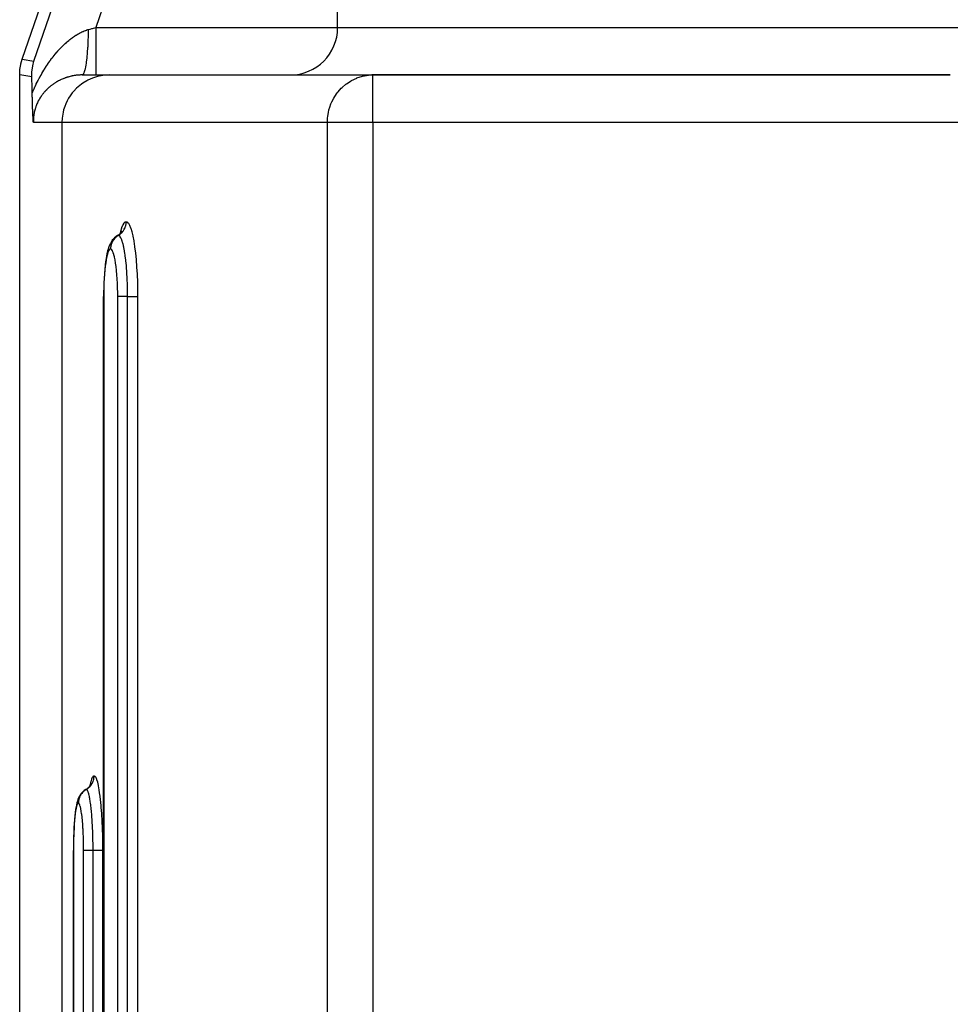
# Model space of a CAD drawing. Extents: x 24 to 1180, y -650 to 283.
# Drawn here: x 383 to 442, y -457 to -395 of the extents above; entities that cross this region are included whole.
import ezdxf

# ---------------------------------------------------------------- set-up
doc = ezdxf.new("R2010")
doc.units = 0
doc.linetypes.add('DASHED', pattern=[11.05, 8.7, -2.35])
doc.layers.get('0').update_dxf_attribs({"linetype": 'CONTINUOUS'})
doc.layers.add('NEVIDI', color=4, linetype='DASHED')

msp = doc.modelspace()

# ---------------------------------------------------------------- linework, layer by layer
at = {"color": 2}
for p, q in [((383.576479, -397.010405), (392.740931, -370.433494)), ((403.5, -395), (403.5, -393)), ((403.5, -395), (403.5, -393)), ((383.431045, -397.656601), (383.485862, -397.329475)), ((383.485862, -397.329475), (383.493749, -397.295364)), ((383.493749, -397.295364), (383.576479, -397.010405)), ((384.188479, -397.818354), (384.241055, -397.42065)), ((384.241055, -397.42065), (384.241104, -397.420405)), ((384.241104, -397.420405), (384.313472, -397.133905)), ((383.412698, -397.987781), (383.427381, -397.69142)), ((383.412698, -460.589129), (383.412698, -397.987781)), ((383.427381, -397.69142), (383.431045, -397.656601)), ((384.183601, -398.116963), (384.188446, -397.818854)), ((384.188446, -397.818854), (384.188479, -397.818354)), ((387.355431, -398), (389.079131, -398)), ((389.079131, -398), (405.722691, -398)), ((405.321784, -398.029368), (405.449401, -398.013612)), ((405.449401, -398.013612), (405.453213, -398.013234)), ((405.453213, -398.013234), (405.722691, -398)), ((442.208356, -398), (405.722691, -398)), ((405.722691, -398.002432), (405.722691, -398)), ((405.722691, -398), (442.208354, -398)), ((384.18697, -398.226792), (384.183601, -398.116963)), ((384.19035, -398.349273), (384.18697, -398.226792)), ((384.196345, -398.598638), (384.19035, -398.349273)), ((384.199468, -398.745957), (384.196345, -398.598638)), ((384.206562, -399.129744), (384.199468, -398.745957)), ((384.207115, -399.16297), (384.206562, -399.129742)), ((384.207972, -399.211663), (384.207115, -399.16297)), ((384.208807, -399.257168), (384.207972, -399.211663)), ((384.209836, -399.311287), (384.208807, -399.257168)), ((384.210561, -399.348221), (384.209836, -399.311287)), ((384.211173, -399.378713), (384.210561, -399.348221)), ((384.212364, -399.436197), (384.211173, -399.378713)), ((384.213811, -399.502769), (384.212364, -399.436197)), ((384.214221, -399.520963), (384.213811, -399.502769)), ((384.214569, -399.536108), (384.214221, -399.520963)), ((384.216145, -399.602281), (384.214569, -399.536108)), ((384.218055, -399.67869), (384.216145, -399.602281)), ((384.218102, -399.680509), (384.218055, -399.67869)), ((384.21814, -399.681997), (384.218102, -399.680509)), ((384.220074, -399.755714), (384.21814, -399.681997)), ((384.221749, -399.81686), (384.220074, -399.755714)), ((384.222065, -399.82811), (384.221749, -399.81686)), ((384.222454, -399.84184), (384.222065, -399.82811)), ((384.22408, -399.897698), (384.222454, -399.84184)), ((384.225388, -399.940945), (384.22408, -399.897698)), ((384.226121, -399.964504), (384.225388, -399.940945)), ((384.227072, -399.994394), (384.226121, -399.964504)), ((384.228204, -400.028962), (384.227072, -399.994394)), ((384.229073, -400.054727), (384.228204, -400.028962)), ((384.230326, -400.090787), (384.229073, -400.054727)), ((384.232054, -400.138317), (384.230326, -400.090787)), ((384.232508, -400.150418), (384.232054, -400.138317)), ((384.232838, -400.159097), (384.232508, -400.150418)), ((384.234751, -400.20782), (384.232838, -400.159097)), ((384.236688, -400.25486), (384.234751, -400.20782)), ((384.237036, -400.263153), (384.236688, -400.25486)), ((384.237555, -400.275418), (384.237036, -400.263153)), ((384.239322, -400.316635), (384.237555, -400.275418)), ((384.240458, -400.342812), (384.239322, -400.316635)), ((384.241574, -400.368446), (384.240458, -400.342812)), ((384.243374, -400.409724), (384.241574, -400.368446)), ((384.243775, -400.418876), (384.243374, -400.409724)), ((384.244009, -400.424219), (384.243775, -400.418876)), ((384.245935, -400.467865), (384.244009, -400.424219)), ((384.247354, -400.499472), (384.245935, -400.467865)), ((384.248087, -400.515462), (384.247354, -400.499472)), ((384.249534, -400.54621), (384.248087, -400.515462)), ((384.250279, -400.561629), (384.249534, -400.54621)), ((384.250642, -400.569039), (384.250279, -400.561629)), ((384.252525, -400.606419), (384.250642, -400.569039)), ((384.253961, -400.633757), (384.252525, -400.606419)), ((384.254842, -400.650046), (384.253961, -400.633757)), ((384.256956, -400.687855), (384.254842, -400.650046)), ((384.257224, -400.692541), (384.256956, -400.687855)), ((384.257332, -400.694413), (384.257224, -400.692541)), ((384.259664, -400.734082), (384.257332, -400.694413)), ((384.260728, -400.751712), (384.259664, -400.734082)), ((384.262141, -400.774762), (384.260728, -400.751712)), ((384.264102, -400.806223), (384.262141, -400.774762)), ((384.264645, -400.814847), (384.264102, -400.806223)), ((384.266295, -400.840893), (384.264645, -400.814847)), ((384.267153, -400.854339), (384.266295, -400.840893)), ((384.267422, -400.858544), (384.267153, -400.854339)), ((384.269671, -400.893564), (384.267422, -400.858544)), ((384.270681, -400.909218), (384.269671, -400.893564)), ((384.2722, -400.932677), (384.270681, -400.909218)), ((384.273897, -400.958758), (384.2722, -400.932677)), ((384.274754, -400.971865), (384.273897, -400.958758)), ((384.276605, -401.000003), (384.274754, -400.971865)), ((389.69564, -408.082323), (389.794578, -407.995264)), ((389.757439, -408.027944), (389.8179, -407.957935)), ((389.8179, -407.957935), (389.888453, -407.849008)), ((389.842834, -407.91944), (389.850999, -407.892191)), ((389.848462, -407.91075), (389.87868, -407.845719)), ((389.143512, -408.636056), (389.089303, -408.751883)), ((389.192892, -408.55547), (389.143512, -408.636056)), ((389.264495, -408.445854), (389.192892, -408.55547)), ((389.350499, -408.347156), (389.264495, -408.445854)), ((389.403992, -408.298112), (389.350499, -408.347156)), ((389.504103, -408.211005), (389.403992, -408.298112)), ((389.599537, -408.147246), (389.504103, -408.211005)), ((389.599537, -408.147246), (389.595716, -408.14951)), ((389.598752, -408.147468), (389.69564, -408.082323)), ((388.964643, -409.118034), (388.924623, -409.283162)), ((388.998738, -409.005047), (388.964643, -409.118034)), ((389.042827, -408.86313), (388.998738, -409.005047)), ((389.089303, -408.751883), (389.042827, -408.86313)), ((388.840554, -409.789809), (388.810909, -410.020962)), ((388.852616, -409.696099), (388.840554, -409.789809)), ((388.887044, -409.476975), (388.852616, -409.696099)), ((388.924623, -409.283162), (388.887044, -409.476975)), ((388.784673, -410.273039), (388.762068, -410.544206)), ((388.810909, -410.020962), (388.784673, -410.273039)), ((388.729233, -411.123417), (388.719018, -411.430439)), ((388.743604, -410.827867), (388.729233, -411.123417)), ((388.762068, -410.544206), (388.743604, -410.827867)), ((388.713204, -411.741407), (388.711713, -412.000003)), ((388.719018, -411.430439), (388.713204, -411.741407)), ((388.711583, -524.000003), (388.711583, -412.000003)), ((387.850027, -442.915986), (387.894036, -442.849204)), ((387.894036, -442.849204), (387.950212, -442.731522)), ((387.919306, -442.796267), (387.941794, -442.725231)), ((387.259991, -443.446242), (387.187223, -443.555832)), ((387.297769, -443.398207), (387.259991, -443.446242)), ((387.385959, -443.2982), (387.297769, -443.398207)), ((387.486867, -443.211097), (387.385959, -443.2982)), ((387.582997, -443.147342), (387.486867, -443.211097)), ((387.582997, -443.147342), (387.58032, -443.149537)), ((387.68099, -443.082353), (387.780742, -442.995298)), ((387.780742, -442.995298), (387.867864, -442.895568)), ((387.024379, -443.982635), (386.993814, -444.11978)), ((387.05668, -443.875044), (387.024379, -443.982635)), ((387.095685, -443.752649), (387.05668, -443.875044)), ((387.130206, -443.674382), (387.095685, -443.752649)), ((387.187223, -443.555832), (387.130206, -443.674382)), ((386.921374, -444.582163), (386.897747, -444.792672)), ((386.947241, -444.395666), (386.921374, -444.582163)), ((386.965087, -444.285487), (386.947241, -444.395666)), ((386.993814, -444.11978), (386.965087, -444.285487)), ((386.857946, -445.276252), (386.841903, -445.547179)), ((386.876616, -445.024027), (386.857946, -445.276252)), ((386.897747, -444.792672), (386.876616, -445.024027)), ((386.828817, -445.830435), (386.818642, -446.125557)), ((386.841903, -445.547179), (386.828817, -445.830435)), ((386.811418, -446.431962), (386.807311, -446.742057)), ((386.818642, -446.125557), (386.811418, -446.431962)), ((386.805973, -524.000003), (386.805973, -447.000003)), ((386.807311, -446.742057), (386.80626, -447.000003))]:
    msp.add_line(p, q, dxfattribs=at)
for centre, start, end in [((400.5, -395), 270, 360), ((405.722691, -401), 90, 95.230769)]:
    msp.add_arc(centre, 3, start, end, dxfattribs=at)
at = {"layer": 'NEVIDI', "color": 7, "linetype": 'CONTINUOUS'}
for p, q in [((384.313472, -397.133905), (393.266374, -371.170487)), ((396.100766, -372.147863), (388.220718, -395)), ((386.809108, -395.592291), (386.818944, -395.585464)), ((386.818944, -395.585464), (386.885001, -395.540686)), ((386.885001, -395.540686), (386.894843, -395.534174)), ((386.894843, -395.534174), (386.900568, -395.530404)), ((386.900568, -395.530404), (386.96095, -395.491501)), ((386.96095, -395.491501), (386.970774, -395.48532)), ((386.970774, -395.48532), (387.037019, -395.444711)), ((387.037019, -395.444711), (387.046886, -395.438824)), ((387.046886, -395.438824), (387.113161, -395.400365)), ((387.113161, -395.400365), (387.123027, -395.394802)), ((387.123027, -395.394802), (387.1894, -395.358481)), ((387.1894, -395.358481), (387.199296, -395.353231)), ((387.199296, -395.353231), (387.265746, -395.319096)), ((387.265746, -395.319096), (387.27566, -395.314171)), ((387.27566, -395.314171), (387.342222, -395.282239)), ((387.342222, -395.282239), (387.352104, -395.277667)), ((387.352104, -395.277667), (387.400632, -395.255856)), ((387.400632, -395.255856), (387.418784, -395.247971)), ((387.418784, -395.247971), (387.428561, -395.243786)), ((387.428561, -395.243786), (387.49549, -395.216316)), ((387.49549, -395.216316), (387.505437, -395.212409)), ((387.505437, -395.212409), (387.57233, -395.187345)), ((387.57233, -395.187345), (387.582313, -395.183785)), ((387.582313, -395.183785), (387.649313, -395.161126)), ((387.649313, -395.161126), (387.659316, -395.157927)), ((387.659316, -395.157927), (387.726445, -395.137725)), ((387.726445, -395.137725), (387.736422, -395.13491)), ((387.735934, -395.549258), (387.726573, -395.851149)), ((387.737503, -395.479344), (387.735934, -395.549258)), ((387.736422, -395.13491), (387.742096, -395.133331)), ((387.737676, -395.470981), (387.737503, -395.479344)), ((387.741912, -395.162029), (387.737676, -395.470981)), ((387.742095, -395.133332), (387.741912, -395.162029)), ((387.742095, -395.133332), (387.768351, -395.126017)), ((387.768351, -395.126017), (387.874147, -395.096545)), ((387.874147, -395.096545), (387.980846, -395.066821)), ((387.980846, -395.066821), (388.012433, -395.058021)), ((388.012433, -395.058021), (388.220717, -394.999997)), ((388.220717, -394.999997), (388.220718, -395.169016)), ((388.220718, -395), (403.5, -395)), ((388.220718, -395.169016), (388.220719, -395.339984)), ((388.220719, -395.339984), (388.220719, -395.348662)), ((388.220719, -395.348662), (388.220719, -395.544746)), ((388.220719, -395.544746), (388.22072, -395.734595)), ((403.5, -395), (443.700823, -395)), ((386.080014, -396.213786), (386.142453, -396.151432)), ((386.142453, -396.151432), (386.151616, -396.14243)), ((386.151616, -396.14243), (386.214538, -396.081637)), ((386.214538, -396.081637), (386.223702, -396.072931)), ((386.223702, -396.072931), (386.286971, -396.013843)), ((386.286971, -396.013843), (386.296273, -396.005305)), ((386.296273, -396.005305), (386.35999, -395.947834)), ((386.35999, -395.947834), (386.369489, -395.939417)), ((386.369489, -395.939417), (386.376461, -395.933264)), ((386.376461, -395.933264), (386.433538, -395.883688)), ((386.433538, -395.883688), (386.443119, -395.875504)), ((386.443119, -395.875504), (386.507635, -395.821432)), ((386.507635, -395.821432), (386.517277, -395.813504)), ((386.517277, -395.813504), (386.582394, -395.761008)), ((386.582394, -395.761008), (386.592, -395.753417)), ((386.592, -395.753417), (386.657587, -395.702634)), ((386.657587, -395.702634), (386.667386, -395.695203)), ((386.667386, -395.695203), (386.733286, -395.646291)), ((386.733286, -395.646291), (386.743105, -395.63916)), ((386.743105, -395.63916), (386.809108, -395.592291)), ((387.723559, -395.926449), (387.709216, -396.216767)), ((387.726262, -395.859264), (387.723559, -395.926449)), ((387.726573, -395.851149), (387.726262, -395.859264)), ((388.22072, -395.734595), (388.22072, -395.743062)), ((388.22072, -395.743062), (388.22072, -395.911757)), ((388.22072, -395.911757), (388.22072, -396.116187)), ((388.22072, -396.116187), (388.22072, -396.123989)), ((388.22072, -396.123989), (388.22072, -396.264153)), ((385.523675, -396.850509), (385.582647, -396.775809)), ((385.582647, -396.775809), (385.591456, -396.764804)), ((385.591456, -396.764804), (385.650926, -396.691548)), ((385.650926, -396.691548), (385.659682, -396.680913)), ((385.659682, -396.680913), (385.719843, -396.608872)), ((385.719843, -396.608872), (385.72867, -396.598452)), ((385.72867, -396.598452), (385.789238, -396.527969)), ((385.789238, -396.527969), (385.798232, -396.517653)), ((385.798232, -396.517653), (385.829523, -396.482064)), ((385.829523, -396.482064), (385.859026, -396.448935)), ((385.859026, -396.448935), (385.868087, -396.438843)), ((385.868087, -396.438843), (385.929225, -396.371765)), ((385.929225, -396.371765), (385.938205, -396.362061)), ((385.938205, -396.362061), (385.99986, -396.29645)), ((385.99986, -396.29645), (386.008917, -396.286961)), ((386.008917, -396.286961), (386.070921, -396.223016)), ((386.070921, -396.223016), (386.080014, -396.213786)), ((387.680429, -396.629262), (387.656976, -396.880769)), ((387.685312, -396.569192), (387.680429, -396.629262)), ((387.685876, -396.562039), (387.685312, -396.569192)), ((387.704947, -396.288767), (387.685876, -396.562039)), ((387.708768, -396.224559), (387.704947, -396.288767)), ((387.709216, -396.216767), (387.708768, -396.224559)), ((388.22072, -396.596572), (388.220719, -396.81264)), ((388.220719, -396.81264), (388.220719, -396.81933)), ((388.220719, -396.81933), (388.220719, -396.90361)), ((388.22072, -396.264153), (388.22072, -396.477424)), ((388.22072, -396.477424), (388.22072, -396.485023)), ((388.22072, -396.485023), (388.22072, -396.596572)), ((383.576479, -397.010405), (384.313472, -397.133905)), ((385.068206, -397.492536), (385.123298, -397.408301)), ((385.123298, -397.408301), (385.131407, -397.396065)), ((385.131407, -397.396065), (385.187096, -397.313142)), ((385.187096, -397.313142), (385.195277, -397.301121)), ((385.195277, -397.301121), (385.250335, -397.221272)), ((385.250335, -397.221272), (385.251468, -397.219648)), ((385.251468, -397.219648), (385.259815, -397.207705)), ((385.259815, -397.207705), (385.316434, -397.127775)), ((385.316434, -397.127775), (385.324767, -397.116168)), ((385.324767, -397.116168), (385.382014, -397.037487)), ((385.382014, -397.037487), (385.390559, -397.025899)), ((385.390559, -397.025899), (385.44828, -396.948676)), ((385.44828, -396.948676), (385.456818, -396.937407)), ((385.456818, -396.937407), (385.515097, -396.861527)), ((385.515097, -396.861527), (385.523675, -396.850509)), ((387.58359, -397.423337), (387.576176, -397.464251)), ((387.58444, -397.418513), (387.58359, -397.423337)), ((387.615516, -397.221748), (387.58444, -397.418513)), ((387.622175, -397.173806), (387.615516, -397.221748)), ((387.622967, -397.167948), (387.622175, -397.173806)), ((387.650476, -396.941708), (387.622967, -397.167948)), ((387.656287, -396.887385), (387.650476, -396.941708)), ((387.656976, -396.880769), (387.656287, -396.887385)), ((388.220719, -396.90361), (388.220719, -397.115135)), ((388.220719, -397.115135), (388.220719, -397.12132)), ((388.220719, -397.12132), (388.220719, -397.180249)), ((388.220719, -397.180249), (388.220719, -397.380053)), ((388.220719, -397.380053), (388.220719, -397.385369)), ((388.220719, -397.385369), (388.220719, -397.422307)), ((388.220719, -397.422307), (388.220719, -397.602372)), ((384.183601, -398.116963), (383.412698, -397.987781)), ((384.698972, -398.111924), (384.751501, -398.017476)), ((384.751501, -398.017476), (384.759367, -398.003528)), ((384.759367, -398.003528), (384.812257, -397.911021)), ((384.812257, -397.911021), (384.82018, -397.897353)), ((384.82018, -397.897353), (384.87347, -397.806652)), ((384.87347, -397.806652), (384.881446, -397.793259)), ((384.881446, -397.793259), (384.93516, -397.704268)), ((384.93516, -397.704268), (384.943068, -397.691341)), ((384.943068, -397.691341), (384.99735, -397.603794)), ((384.99735, -397.603794), (385.005322, -397.591108)), ((385.005322, -397.591108), (385.060056, -397.505163)), ((385.060056, -397.505163), (385.068206, -397.492536)), ((386.696776, -398.070681), (386.664863, -398.077743)), ((386.721988, -398.065346), (386.696776, -398.070681)), ((386.730354, -398.063623), (386.721988, -398.065346)), ((386.787846, -398.052416), (386.730354, -398.063623)), ((386.796408, -398.050841), (386.787846, -398.052416)), ((386.854249, -398.040841), (386.796408, -398.050841)), ((386.862845, -398.039449), (386.854249, -398.040841)), ((386.921123, -398.030656), (386.862845, -398.039449)), ((386.92966, -398.029462), (386.921123, -398.030656)), ((386.988349, -398.021897), (386.92966, -398.029462)), ((386.99709, -398.020866), (386.988349, -398.021897)), ((387.056077, -398.014563), (386.99709, -398.020866)), ((387.064887, -398.013719), (387.056077, -398.014563)), ((387.078135, -398.012497), (387.064887, -398.013719)), ((387.12445, -398.008674), (387.078135, -398.012497)), ((387.133176, -398.008031), (387.12445, -398.008674)), ((387.193109, -398.004286), (387.133176, -398.008031)), ((387.202018, -398.003829), (387.193109, -398.004286)), ((387.262409, -398.001409), (387.202018, -398.003829)), ((387.271354, -398.001151), (387.262409, -398.001409)), ((387.332154, -398.000088), (387.271354, -398.001151)), ((387.34121, -398.000033), (387.332154, -398.000088)), ((387.355431, -398), (387.34121, -398.000033)), ((387.389002, -397.988687), (387.355431, -398)), ((387.398063, -397.98174), (387.389002, -397.988687)), ((387.399151, -397.980794), (387.398063, -397.98174)), ((387.43872, -397.929724), (387.399151, -397.980794)), ((387.447581, -397.913737), (387.43872, -397.929724)), ((387.448644, -397.911704), (387.447581, -397.913737)), ((387.48704, -397.821249), (387.448644, -397.911704)), ((387.495556, -397.796504), (387.48704, -397.821249)), ((387.496538, -397.793535), (387.495556, -397.796504)), ((387.533076, -397.665344), (387.496538, -397.793535)), ((387.541115, -397.632223), (387.533076, -397.665344)), ((387.542076, -397.628139), (387.541115, -397.632223)), ((387.576176, -397.464251), (387.542076, -397.628139)), ((388.220719, -397.979659), (388.220718, -398)), ((388.220719, -397.602372), (388.220719, -397.606654)), ((388.220719, -397.606654), (388.220719, -397.625747)), ((388.220719, -397.625747), (388.220719, -397.778182)), ((388.220719, -397.778182), (388.220719, -397.781483)), ((388.220719, -397.781483), (388.220719, -397.787533)), ((388.220719, -397.787533), (388.220719, -397.904341)), ((388.220719, -397.904341), (388.220719, -397.904964)), ((388.220719, -397.904964), (388.220719, -397.906512)), ((388.220719, -397.906512), (388.220719, -397.976121)), ((388.220719, -397.976121), (388.220719, -397.978634)), ((388.220719, -397.978634), (388.220719, -397.979659)), ((388.43224, -398.070662), (388.400811, -398.077788)), ((388.797824, -398.013234), (388.43224, -398.070662)), ((388.805789, -398.012494), (388.797824, -398.013234)), ((389.079131, -398), (388.805789, -398.012494)), ((405.076812, -398.076827), (405.321784, -398.029368)), ((405.722691, -401), (405.722691, -398.002432)), ((384.399501, -398.698677), (384.406815, -398.683247)), ((384.406815, -398.683247), (384.456155, -398.580728)), ((384.456155, -398.580728), (384.463579, -398.565531)), ((384.463579, -398.565531), (384.513666, -398.464532)), ((384.513666, -398.464532), (384.521192, -398.449579)), ((384.521192, -398.449579), (384.572042, -398.350004)), ((384.572042, -398.350004), (384.579692, -398.335239)), ((384.579692, -398.335239), (384.584504, -398.325982)), ((384.584504, -398.325982), (384.631289, -398.237081)), ((384.631289, -398.237081), (384.639039, -398.222545)), ((384.639039, -398.222545), (384.691184, -398.126123)), ((384.691184, -398.126123), (384.698972, -398.111924)), ((385.379174, -398.694751), (385.336289, -398.729508)), ((385.385596, -398.689652), (385.379174, -398.694751)), ((385.429228, -398.655721), (385.385596, -398.689652)), ((385.43577, -398.650737), (385.429228, -398.655721)), ((385.480109, -398.617661), (385.43577, -398.650737)), ((385.486775, -398.612792), (385.480109, -398.617661)), ((385.53189, -398.580524), (385.486775, -398.612792)), ((385.538614, -398.575815), (385.53189, -398.580524)), ((385.584509, -398.544359), (385.538614, -398.575815)), ((385.591385, -398.539746), (385.584509, -398.544359)), ((385.625225, -398.517421), (385.591385, -398.539746)), ((385.637944, -398.509188), (385.625225, -398.517421)), ((385.644922, -398.504708), (385.637944, -398.509188)), ((385.692147, -398.475048), (385.644922, -398.504708)), ((385.699217, -398.470705), (385.692147, -398.475048)), ((385.747112, -398.441944), (385.699217, -398.470705)), ((385.754286, -398.437734), (385.747112, -398.441944)), ((385.802783, -398.409917), (385.754286, -398.437734)), ((385.81004, -398.40585), (385.802783, -398.409917)), ((385.859105, -398.378998), (385.81004, -398.40585)), ((385.866442, -398.375077), (385.859105, -398.378998)), ((385.916098, -398.349177), (385.866442, -398.375077)), ((385.92352, -398.345399), (385.916098, -398.349177)), ((385.964232, -398.325106), (385.92352, -398.345399)), ((385.973755, -398.320462), (385.964232, -398.325106)), ((385.98123, -398.316844), (385.973755, -398.320462)), ((386.031974, -398.292908), (385.98123, -398.316844)), ((386.039562, -398.289422), (386.031974, -398.292908)), ((386.09101, -398.266404), (386.039562, -398.289422)), ((386.098695, -398.263058), (386.09101, -398.266404)), ((386.150787, -398.241002), (386.098695, -398.263058)), ((386.158593, -398.237789), (386.150787, -398.241002)), ((386.21148, -398.21665), (386.158593, -398.237789)), ((386.21939, -398.213581), (386.21148, -398.21665)), ((386.272995, -398.193414), (386.21939, -398.213581)), ((386.281004, -398.190494), (386.272995, -398.193414)), ((386.323267, -398.175484), (386.281004, -398.190494)), ((386.335292, -398.171334), (386.323267, -398.175484)), ((386.343521, -398.168525), (386.335292, -398.171334)), ((386.398455, -398.150408), (386.343521, -398.168525)), ((386.406659, -398.147796), (386.398455, -398.150408)), ((386.462245, -398.130738), (386.406659, -398.147796)), ((386.470545, -398.128285), (386.462245, -398.130738)), ((386.526545, -398.112374), (386.470545, -398.128285)), ((386.534899, -398.110094), (386.526545, -398.112374)), ((386.591304, -398.09534), (386.534899, -398.110094)), ((386.599719, -398.093232), (386.591304, -398.09534)), ((386.656399, -398.079673), (386.599719, -398.093232)), ((386.664863, -398.077743), (386.656399, -398.079673)), ((387.310348, -398.577689), (387.097041, -398.749104)), ((387.395925, -398.517388), (387.310348, -398.577689)), ((387.650284, -398.362594), (387.395925, -398.517388)), ((387.721554, -398.325166), (387.650284, -398.362594)), ((388.015892, -398.194979), (387.721554, -398.325166)), ((388.0689, -398.175431), (388.015892, -398.194979)), ((388.400811, -398.077788), (388.0689, -398.175431)), ((403.777589, -398.792519), (404.028097, -398.577696)), ((404.028097, -398.577696), (404.059805, -398.553843)), ((404.059805, -398.553843), (404.061993, -398.552223)), ((404.061993, -398.552223), (404.353765, -398.362599)), ((404.353765, -398.362599), (404.37678, -398.349709)), ((404.37678, -398.349709), (404.70417, -398.194929)), ((404.70417, -398.194929), (404.716956, -398.189902)), ((404.716956, -398.189902), (405.072849, -398.077786)), ((405.072849, -398.077786), (405.076812, -398.076827)), ((384.206562, -399.129742), (384.23469, -399.063785)), ((384.23469, -399.063785), (384.241671, -399.047593)), ((384.241671, -399.047593), (384.288769, -398.940116)), ((384.288769, -398.940116), (384.295861, -398.924191)), ((384.295861, -398.924191), (384.343707, -398.818446)), ((384.343707, -398.818446), (384.350899, -398.802797)), ((384.350899, -398.802797), (384.399501, -398.698677)), ((384.789639, -399.315652), (384.768989, -399.345149)), ((384.80246, -399.297719), (384.789639, -399.315652)), ((384.807519, -399.29072), (384.80246, -399.297719)), ((384.841861, -399.244324), (384.807519, -399.29072)), ((384.84704, -399.237489), (384.841861, -399.244324)), ((384.882284, -399.192036), (384.84704, -399.237489)), ((384.887547, -399.185403), (384.882284, -399.192036)), ((384.923504, -399.141087), (384.887547, -399.185403)), ((384.928916, -399.134565), (384.923504, -399.141087)), ((384.965576, -399.091344), (384.928916, -399.134565)), ((384.97109, -399.084983), (384.965576, -399.091344)), ((385.00843, -399.042833), (384.97109, -399.084983)), ((385.014006, -399.036673), (385.00843, -399.042833)), ((385.032403, -399.016585), (385.014006, -399.036673)), ((385.052013, -398.995564), (385.032403, -399.016585)), ((385.057733, -398.989506), (385.052013, -398.995564)), ((385.096357, -398.949452), (385.057733, -398.989506)), ((385.102153, -398.943565), (385.096357, -398.949452)), ((385.141458, -398.904464), (385.102153, -398.943565)), ((385.147359, -398.898714), (385.141458, -398.904464)), ((385.187362, -398.860524), (385.147359, -398.898714)), ((385.193368, -398.854907), (385.187362, -398.860524)), ((385.234102, -398.81758), (385.193368, -398.854907)), ((385.240208, -398.812098), (385.234102, -398.81758)), ((385.281645, -398.775649), (385.240208, -398.812098)), ((385.287862, -398.770291), (385.281645, -398.775649)), ((385.312733, -398.749137), (385.287862, -398.770291)), ((385.329974, -398.734732), (385.312733, -398.749137)), ((385.336289, -398.729508), (385.329974, -398.734732)), ((386.598031, -399.315768), (386.50298, -399.465283)), ((386.73144, -399.134088), (386.598031, -399.315768)), ((386.829606, -399.016702), (386.73144, -399.134088)), ((387.002249, -398.836368), (386.829606, -399.016702)), ((387.097041, -398.749104), (387.002249, -398.836368)), ((403.313862, -399.365796), (403.473543, -399.134015)), ((403.473543, -399.134015), (403.527248, -399.065503)), ((403.527248, -399.065503), (403.732906, -398.836396)), ((403.732906, -398.836396), (403.777589, -398.792519)), ((384.472929, -399.893795), (384.450911, -399.950273)), ((384.476249, -399.885588), (384.472929, -399.893795)), ((384.499759, -399.82953), (384.476249, -399.885588)), ((384.503291, -399.821397), (384.499759, -399.82953)), ((384.528179, -399.76602), (384.503291, -399.821397)), ((384.531975, -399.75785), (384.528179, -399.76602)), ((384.558197, -399.703224), (384.531975, -399.75785)), ((384.562195, -399.695155), (384.558197, -399.703224)), ((384.589564, -399.641598), (384.562195, -399.695155)), ((384.589635, -399.641463), (384.589564, -399.641598)), ((384.593759, -399.633633), (384.589635, -399.641463)), ((384.622186, -399.581225), (384.593759, -399.633633)), ((384.626493, -399.57351), (384.622186, -399.581225)), ((384.655934, -399.522226), (384.626493, -399.57351)), ((384.660382, -399.514688), (384.655934, -399.522226)), ((384.690857, -399.464415), (384.660382, -399.514688)), ((384.695392, -399.457128), (384.690857, -399.464415)), ((384.726882, -399.407823), (384.695392, -399.457128)), ((384.731635, -399.40057), (384.726882, -399.407823)), ((384.764113, -399.35223), (384.731635, -399.40057)), ((384.768989, -399.345149), (384.764113, -399.35223)), ((386.320883, -399.824077), (386.256282, -399.989154)), ((386.405926, -399.641596), (386.320883, -399.824077)), ((386.50298, -399.465283), (386.405926, -399.641596)), ((403.005394, -400.027478), (403.080058, -399.824233)), ((403.080058, -399.824233), (403.139448, -399.688137)), ((403.139448, -399.688137), (403.254578, -399.465304)), ((403.254578, -399.465304), (403.313862, -399.365796)), ((384.298621, -400.559573), (384.291719, -400.617344)), ((384.299805, -400.550598), (384.298621, -400.559573)), ((384.308249, -400.492191), (384.299805, -400.550598)), ((384.309645, -400.48331), (384.308249, -400.492191)), ((384.31962, -400.424675), (384.309645, -400.48331)), ((384.321247, -400.415786), (384.31962, -400.424675)), ((384.332791, -400.356933), (384.321247, -400.415786)), ((384.333673, -400.352704), (384.332791, -400.356933)), ((384.334614, -400.348226), (384.333673, -400.352704)), ((384.34768, -400.289522), (384.334614, -400.348226)), ((384.349713, -400.280908), (384.34768, -400.289522)), ((384.364318, -400.222347), (384.349713, -400.280908)), ((384.366557, -400.213835), (384.364318, -400.222347)), ((384.382658, -400.155631), (384.366557, -400.213835)), ((384.385114, -400.147176), (384.382658, -400.155631)), ((384.402666, -400.089492), (384.385114, -400.147176)), ((384.405362, -400.08102), (384.402666, -400.089492)), ((384.424388, -400.023774), (384.405362, -400.08102)), ((384.427276, -400.015439), (384.424388, -400.023774)), ((384.436588, -399.989143), (384.427276, -400.015439)), ((384.447802, -399.958556), (384.436588, -399.989143)), ((384.450911, -399.950273), (384.447802, -399.958556)), ((386.151577, -400.352715), (386.107929, -400.59851)), ((386.188419, -400.204011), (386.151577, -400.352715)), ((386.256282, -399.989154), (386.188419, -400.204011)), ((402.876234, -400.598182), (402.912545, -400.378984)), ((402.912545, -400.378984), (402.953217, -400.204154)), ((402.953217, -400.204154), (403.005394, -400.027478)), ((384.275605, -400.888779), (384.275568, -400.945269)), ((384.275568, -400.945269), (384.275659, -400.95367)), ((384.275709, -400.880221), (384.275605, -400.888779)), ((384.277051, -400.823678), (384.275709, -400.880221)), ((386.080958, -401), (384.276606, -401)), ((384.27736, -400.814951), (384.277051, -400.823678)), ((384.280032, -400.758245), (384.27736, -400.814951)), ((384.280549, -400.749479), (384.280032, -400.758245)), ((384.282029, -400.726582), (384.280549, -400.749479)), ((384.284588, -400.692448), (384.282029, -400.726582)), ((384.28532, -400.683608), (384.284588, -400.692448)), ((384.290767, -400.626227), (384.28532, -400.683608)), ((384.291719, -400.617344), (384.290767, -400.626227)), ((386.093444, -400.726491), (386.080958, -401)), ((402.850289, -401), (386.080958, -401)), ((386.080958, -401), (386.080958, -478.23804)), ((386.107929, -400.59851), (386.093444, -400.726491)), ((402.850289, -401), (402.861324, -400.73803)), ((402.850289, -458), (402.850289, -401)), ((405.722691, -401), (402.850289, -401)), ((402.861324, -400.73803), (402.876234, -400.598182)), ((405.722691, -401), (405.722691, -458)), ((455.127478, -401), (405.722691, -401)), ((389.94285, -407.470041), (390.007083, -407.358479)), ((390.007083, -407.358479), (390.013269, -407.350177)), ((390.013269, -407.350177), (390.079176, -407.286939)), ((390.079176, -407.286939), (390.08554, -407.283214)), ((390.08554, -407.283214), (390.141167, -407.267949)), ((390.130938, -407.411306), (390.133784, -407.3898)), ((390.133784, -407.3898), (390.136148, -407.368453)), ((390.136148, -407.368453), (390.141117, -407.278042)), ((390.141117, -407.278042), (390.141167, -407.267949)), ((390.141167, -407.267949), (390.203655, -407.287032)), ((390.203655, -407.287032), (390.20999, -407.291098)), ((390.20999, -407.291098), (390.277447, -407.358816)), ((390.277447, -407.358816), (390.283831, -407.367557)), ((390.283831, -407.367557), (390.350478, -407.483463)), ((389.764226, -408.053357), (389.832093, -407.99407)), ((389.77918, -408.002769), (389.805327, -407.884654)), ((389.805327, -407.884654), (389.810703, -407.863219)), ((389.810703, -407.863219), (389.869073, -407.659667)), ((389.832093, -407.99407), (389.847387, -407.979115)), ((389.847387, -407.979115), (389.862385, -407.9638)), ((389.862385, -407.9638), (389.921755, -407.895946)), ((389.869073, -407.659667), (389.874809, -407.642355)), ((389.874809, -407.642355), (389.936813, -407.482984)), ((389.921755, -407.895946), (389.934926, -407.879079)), ((389.934926, -407.879079), (389.947815, -407.861822)), ((389.936813, -407.482984), (389.94285, -407.470041)), ((389.947815, -407.861822), (389.997791, -407.786469)), ((389.997791, -407.786469), (390.008634, -407.767949)), ((390.008634, -407.767949), (390.019076, -407.749203)), ((390.019076, -407.749203), (390.058631, -407.667803)), ((390.058631, -407.667803), (390.066986, -407.647857)), ((390.066986, -407.647857), (390.074851, -407.627893)), ((390.074851, -407.627893), (390.103297, -407.541991)), ((390.103297, -407.541991), (390.108918, -407.521204)), ((390.108918, -407.521204), (390.114082, -407.500343)), ((390.114082, -407.500343), (390.130938, -407.411306)), ((390.350478, -407.483463), (390.356778, -407.496794)), ((390.356778, -407.496794), (390.422157, -407.660706)), ((390.422157, -407.660706), (390.428268, -407.678488)), ((390.428268, -407.678488), (390.490901, -407.88715)), ((390.490901, -407.88715), (390.49666, -407.908901)), ((390.49666, -407.908901), (390.556275, -408.161963)), ((389.218591, -408.639147), (389.187478, -408.734323)), ((389.221115, -408.632625), (389.218591, -408.639147)), ((389.22705, -408.617784), (389.221115, -408.632625)), ((389.229447, -408.611979), (389.22705, -408.617784)), ((389.27482, -408.517274), (389.229447, -408.611979)), ((389.275888, -408.515321), (389.27482, -408.517274)), ((389.286074, -408.497185), (389.275888, -408.515321)), ((389.286729, -408.496048), (389.286074, -408.497185)), ((389.345116, -408.406352), (389.286729, -408.496048)), ((389.346734, -408.404141), (389.345116, -408.406352)), ((389.358396, -408.388573), (389.346734, -408.404141)), ((389.360599, -408.385702), (389.358396, -408.388573)), ((389.427691, -408.307313), (389.360599, -408.385702)), ((389.43302, -408.301747), (389.427691, -408.307313)), ((389.443139, -408.29141), (389.43302, -408.301747)), ((389.449237, -408.285325), (389.443139, -408.29141)), ((389.522251, -408.219909), (389.449237, -408.285325)), ((389.532132, -408.212003), (389.522251, -408.219909)), ((389.539584, -408.206175), (389.532132, -408.212003)), ((389.550419, -408.197904), (389.539584, -408.206175)), ((389.627185, -408.145576), (389.550419, -408.197904)), ((389.646547, -408.133975), (389.599537, -408.147246)), ((389.642248, -408.136499), (389.627185, -408.145576)), ((389.646094, -408.134239), (389.642248, -408.136499)), ((389.646547, -408.133975), (389.646094, -408.134239)), ((389.646547, -408.133975), (389.655169, -408.128884)), ((389.646794, -408.133975), (389.646547, -408.133975)), ((389.692448, -408.146545), (389.646794, -408.133975)), ((389.655169, -408.128884), (389.730139, -408.079328)), ((389.693869, -408.147336), (389.692448, -408.146545)), ((389.697731, -408.149605), (389.693869, -408.147336)), ((389.707427, -408.156087), (389.697731, -408.149605)), ((389.750414, -408.19842), (389.707427, -408.156087)), ((389.730139, -408.079328), (389.747246, -408.066585)), ((389.747246, -408.066585), (389.764226, -408.053357)), ((389.752964, -408.201635), (389.750414, -408.19842)), ((389.758076, -408.208316), (389.752964, -408.201635)), ((389.767386, -408.221305), (389.758076, -408.208316)), ((389.80636, -408.28736), (389.767386, -408.221305)), ((389.812655, -408.299828), (389.80636, -408.28736)), ((389.817702, -408.310195), (389.812655, -408.299828)), ((389.826691, -408.329475), (389.817702, -408.310195)), ((389.861512, -408.414334), (389.826691, -408.329475)), ((389.871311, -408.44122), (389.861512, -408.414334)), ((389.876256, -408.455303), (389.871311, -408.44122)), ((389.884768, -408.480367), (389.876256, -408.455303)), ((389.914516, -408.576477), (389.884768, -408.480367)), ((389.9275, -408.622772), (389.914516, -408.576477)), ((389.932249, -408.640398), (389.9275, -408.622772)), ((389.939798, -408.669192), (389.932249, -408.640398)), ((390.556275, -408.161963), (390.561757, -408.187971)), ((390.561757, -408.187971), (390.616922, -408.479468)), ((390.616922, -408.479468), (390.621928, -408.508852)), ((390.621928, -408.508852), (390.672094, -408.835512)), ((388.988092, -409.217888), (388.952129, -409.331955)), ((388.991597, -409.208234), (388.988092, -409.217888)), ((389.029453, -409.119152), (388.991597, -409.208234)), ((389.033083, -409.112011), (389.029453, -409.119152)), ((389.071902, -409.050019), (389.033083, -409.112011)), ((389.075619, -409.04542), (389.071902, -409.050019)), ((389.115288, -409.010324), (389.075619, -409.04542)), ((389.119086, -409.008283), (389.115288, -409.010324)), ((389.151706, -409.000001), (389.119086, -409.008283)), ((389.151927, -409), (389.151706, -409.000001)), ((389.151974, -408.99028), (389.151927, -409)), ((389.188716, -409.010365), (389.151928, -409)), ((389.156863, -408.900331), (389.151974, -408.99028)), ((389.158716, -408.883143), (389.156863, -408.900331)), ((389.15943, -408.877172), (389.158716, -408.883143)), ((389.161524, -408.861134), (389.15943, -408.877172)), ((389.179015, -408.767596), (389.161524, -408.861134)), ((389.181871, -408.755825), (389.179015, -408.767596)), ((389.184556, -408.745286), (389.181871, -408.755825)), ((389.187478, -408.734323), (389.184556, -408.745286)), ((389.193017, -409.012937), (389.188716, -409.010365)), ((389.232641, -409.050125), (389.193017, -409.012937)), ((389.236883, -409.055562), (389.232641, -409.050125)), ((389.276003, -409.119279), (389.236883, -409.055562)), ((389.280193, -409.127586), (389.276003, -409.119279)), ((389.31868, -409.217999), (389.280193, -409.127586)), ((389.322702, -409.228967), (389.31868, -409.217999)), ((389.359592, -409.343955), (389.322702, -409.228967)), ((389.964888, -408.772028), (389.939798, -408.669192)), ((389.981018, -408.844257), (389.964888, -408.772028)), ((389.985445, -408.864967), (389.981018, -408.844257)), ((389.991851, -408.895642), (389.985445, -408.864967)), ((390.012761, -409.001851), (389.991851, -408.895642)), ((390.030681, -409.100853), (390.012761, -409.001851)), ((390.034796, -409.124706), (390.030681, -409.100853)), ((390.040545, -409.158777), (390.034796, -409.124706)), ((390.057094, -409.261933), (390.040545, -409.158777)), ((390.075964, -409.389649), (390.057094, -409.261933)), ((390.672094, -408.835512), (390.676631, -408.868294)), ((390.676631, -408.868294), (390.721644, -409.229934)), ((390.721644, -409.229934), (390.725668, -409.265985)), ((390.725668, -409.265985), (390.764675, -409.657383)), ((388.84527, -409.876841), (388.81907, -410.07894)), ((388.847877, -409.858676), (388.84527, -409.876841)), ((388.877103, -409.674903), (388.847877, -409.858676)), ((388.880002, -409.658469), (388.877103, -409.674903)), ((388.911841, -409.496172), (388.880002, -409.658469)), ((388.914953, -409.481953), (388.911841, -409.496172)), ((388.948828, -409.343876), (388.914953, -409.481953)), ((388.952129, -409.331955), (388.948828, -409.343876)), ((389.363465, -409.35761), (389.359592, -409.343955)), ((389.398467, -409.496092), (389.363465, -409.35761)), ((389.402141, -409.512293), (389.398467, -409.496092)), ((389.435279, -409.674505), (389.402141, -409.512293)), ((389.438738, -409.693246), (389.435279, -409.674505)), ((389.469336, -409.876325), (389.438738, -409.693246)), ((389.472474, -409.89704), (389.469336, -409.876325)), ((390.079611, -409.4157), (390.075964, -409.389649)), ((390.084309, -409.449949), (390.079611, -409.4157)), ((390.09709, -409.547355), (390.084309, -409.449949)), ((390.116589, -409.709323), (390.09709, -409.547355)), ((390.119843, -409.738123), (390.116589, -409.709323)), ((390.123191, -409.768339), (390.119843, -409.738123)), ((390.132895, -409.859465), (390.123191, -409.768339)), ((390.151964, -410.056371), (390.132895, -409.859465)), ((390.764675, -409.657383), (390.767995, -409.694932)), ((390.767995, -409.694932), (390.800147, -410.108052)), ((388.791485, -410.341124), (388.77146, -410.578524)), ((388.793535, -410.319417), (388.791485, -410.341124)), ((388.816732, -410.09894), (388.793535, -410.319417)), ((388.81907, -410.07894), (388.816732, -410.09894)), ((389.500069, -410.098099), (389.472474, -409.89704)), ((389.502884, -410.120764), (389.500069, -410.098099)), ((389.527425, -410.339699), (389.502884, -410.120764)), ((389.529901, -410.364242), (389.527425, -410.339699)), ((389.551159, -410.599754), (389.529901, -410.364242)), ((390.154718, -410.0871), (390.151964, -410.056371)), ((390.156858, -410.111429), (390.154718, -410.0871)), ((390.16383, -410.193676), (390.156858, -410.111429)), ((390.181255, -410.423307), (390.16383, -410.193676)), ((390.183463, -410.455413), (390.181255, -410.423307)), ((390.184564, -410.471719), (390.183463, -410.455413)), ((390.189343, -410.544978), (390.184564, -410.471719)), ((390.800147, -410.108052), (390.802857, -410.148044)), ((390.802857, -410.148044), (390.8281, -410.583065)), ((388.739159, -411.133583), (388.738142, -411.158067)), ((388.751963, -410.874124), (388.739159, -411.133583)), ((388.753323, -410.850451), (388.751963, -410.874124)), ((388.769736, -410.601549), (388.753323, -410.850451)), ((388.77146, -410.578524), (388.769736, -410.601549)), ((389.553242, -410.625713), (389.551159, -410.599754)), ((389.57065, -410.871798), (389.553242, -410.625713)), ((389.572317, -410.898833), (389.57065, -410.871798)), ((389.585883, -411.155152), (389.572317, -410.898833)), ((390.204395, -410.809334), (390.189343, -410.544978)), ((390.206076, -410.843049), (390.204395, -410.809334)), ((390.206114, -410.843823), (390.206076, -410.843049)), ((390.209257, -410.909934), (390.206114, -410.843823)), ((390.22111, -411.211133), (390.209257, -410.909934)), ((390.8281, -410.583065), (390.830165, -410.62547)), ((390.830165, -410.62547), (390.848032, -411.076149)), ((390.848032, -411.076149), (390.849358, -411.1193)), ((390.849358, -411.1193), (390.859434, -411.576115)), ((388.722714, -411.75155), (388.721256, -412.000003)), ((388.723024, -411.726293), (388.722714, -411.75155)), ((388.728318, -411.452908), (388.723024, -411.726293)), ((388.728986, -411.427764), (388.728318, -411.452908)), ((388.738142, -411.158067), (388.728986, -411.427764)), ((389.58711, -411.182742), (389.585883, -411.155152)), ((389.596762, -411.449393), (389.58711, -411.182742)), ((389.597562, -411.477847), (389.596762, -411.449393)), ((389.603032, -411.74927), (389.597562, -411.477847)), ((389.603386, -411.778109), (389.603032, -411.74927)), ((390.221696, -411.229246), (390.22111, -411.211133)), ((390.22222, -411.245798), (390.221696, -411.229246)), ((390.223549, -411.289582), (390.22222, -411.245798)), ((390.230935, -411.618272), (390.223549, -411.289582)), ((390.230972, -411.620652), (390.230935, -411.618272)), ((390.231465, -411.653995), (390.230972, -411.620652)), ((390.231773, -411.676606), (390.231465, -411.653995)), ((390.233894, -412.000001), (390.231773, -411.676606)), ((390.859434, -411.576115), (390.860013, -411.618991)), ((390.860013, -411.618991), (390.862438, -412)), ((388.719301, -412.000003), (388.711713, -412.000003)), ((388.721256, -412.000003), (388.719709, -412.000003)), ((388.721256, -412), (388.721256, -524)), ((389.604676, -412.000008), (389.603386, -411.778109)), ((389.604677, -524), (389.604677, -412)), ((389.621874, -412), (389.604677, -412)), ((389.622341, -412), (389.621874, -412)), ((389.627025, -412), (389.622341, -412)), ((389.657445, -412), (389.627025, -412)), ((389.659786, -412), (389.657445, -412)), ((389.664955, -412), (389.659786, -412)), ((389.706421, -412), (389.664955, -412)), ((389.711654, -412), (389.706421, -412)), ((389.716162, -412), (389.711654, -412)), ((389.768039, -412), (389.716162, -412)), ((389.777066, -412), (389.768039, -412)), ((389.779885, -412), (389.777066, -412)), ((389.841581, -412), (389.779885, -412)), ((389.855071, -412), (389.841581, -412)), ((389.855382, -412), (389.855071, -412)), ((389.925811, -412), (389.855382, -412)), ((389.941381, -412), (389.925811, -412)), ((389.944547, -412), (389.941381, -412)), ((390.019527, -412), (389.944547, -412)), ((390.036563, -412), (390.019527, -412)), ((390.044045, -412), (390.036563, -412)), ((390.121525, -412), (390.044045, -412)), ((390.139835, -412), (390.121525, -412)), ((390.152025, -412), (390.139835, -412)), ((390.23027, -412), (390.152025, -412)), ((390.233894, -412), (390.23027, -412)), ((390.233894, -524), (390.233894, -412)), ((390.233894, -412), (390.243276, -412)), ((390.243276, -412), (390.315514, -412)), ((390.315514, -412), (390.344749, -412)), ((390.344749, -412), (390.363716, -412)), ((390.363716, -412), (390.423061, -412)), ((390.423061, -412), (390.458162, -412)), ((390.458162, -412), (390.475503, -412)), ((390.475503, -412), (390.522209, -412)), ((390.522209, -412), (390.561004, -412)), ((390.561004, -412), (390.57657, -412)), ((390.57657, -412), (390.611438, -412)), ((390.611438, -412), (390.651821, -412)), ((390.651821, -412), (390.665186, -412)), ((390.665186, -412), (390.689313, -412)), ((390.689313, -412), (390.728789, -412)), ((390.728789, -412), (390.73973, -412)), ((390.73973, -412), (390.754726, -412)), ((390.754726, -412), (390.790435, -412)), ((390.790435, -412), (390.798942, -412)), ((390.798942, -412), (390.806734, -412)), ((390.806734, -412), (390.83589, -412)), ((390.83589, -412), (390.841611, -412)), ((390.841611, -412), (390.844463, -412)), ((390.844463, -412), (390.862438, -412)), ((390.862438, -412), (390.862438, -524)), ((387.875915, -442.864727), (387.91772, -442.660809)), ((387.91772, -442.660809), (387.921842, -442.643438)), ((387.92, -442.861822), (387.970232, -442.786469)), ((387.921842, -442.643438), (387.96642, -442.483666)), ((387.96642, -442.483666), (387.970771, -442.470679)), ((387.970232, -442.786469), (387.981131, -442.767949)), ((387.970771, -442.470679), (388.017132, -442.358758)), ((387.981131, -442.767949), (387.991626, -442.749203)), ((387.991626, -442.749203), (388.031384, -442.667803)), ((388.017132, -442.358758), (388.021603, -442.350431)), ((388.021603, -442.350431), (388.069331, -442.286994)), ((388.031384, -442.667803), (388.039781, -442.647857)), ((388.039781, -442.647857), (388.047687, -442.627893)), ((388.047687, -442.627893), (388.076278, -442.541991)), ((388.069331, -442.286994), (388.073946, -442.283259)), ((388.073946, -442.283259), (388.114343, -442.267949)), ((388.076278, -442.541991), (388.081928, -442.521204)), ((388.081928, -442.521204), (388.087119, -442.500343)), ((388.087119, -442.500343), (388.104061, -442.411306)), ((388.104061, -442.411306), (388.106922, -442.3898)), ((388.106922, -442.3898), (388.109298, -442.368453)), ((388.109298, -442.368453), (388.114292, -442.278042)), ((388.114292, -442.278042), (388.114343, -442.267949)), ((388.114343, -442.267949), (388.15987, -442.287088)), ((388.15987, -442.287088), (388.164491, -442.291165)), ((388.164491, -442.291165), (388.213775, -442.359047)), ((388.213775, -442.359047), (388.218446, -442.367807)), ((388.218446, -442.367807), (388.267268, -442.483942)), ((388.267268, -442.483942), (388.27189, -442.497299)), ((388.27189, -442.497299), (388.319929, -442.661562)), ((388.319929, -442.661562), (388.32434, -442.679044)), ((388.32434, -442.679044), (388.370543, -442.888358)), ((387.304151, -443.420319), (387.25487, -443.497185)), ((387.315841, -443.404141), (387.304151, -443.420319)), ((387.316923, -443.402677), (387.315841, -443.404141)), ((387.329777, -443.385702), (387.316923, -443.402677)), ((387.383085, -443.322422), (387.329777, -443.385702)), ((387.398007, -443.306482), (387.383085, -443.322422)), ((387.402569, -443.301746), (387.398007, -443.306482)), ((387.418869, -443.285324), (387.402569, -443.301746)), ((387.473764, -443.235194), (387.418869, -443.285324)), ((387.490301, -443.22149), (387.473764, -443.235194)), ((387.502174, -443.212014), (387.490301, -443.22149)), ((387.520569, -443.197903), (387.502174, -443.212014)), ((387.574505, -443.160228), (387.520569, -443.197903)), ((387.592656, -443.1487), (387.574505, -443.160228)), ((387.617189, -443.133975), (387.582997, -443.147342)), ((387.612859, -443.136504), (387.592656, -443.1487)), ((387.617189, -443.133975), (387.612859, -443.136504)), ((387.617189, -443.133975), (387.625855, -443.128884)), ((387.627071, -443.135078), (387.61719, -443.133975)), ((387.625855, -443.128884), (387.70121, -443.079328)), ((387.650591, -443.146566), (387.627071, -443.135078)), ((387.651687, -443.147405), (387.650591, -443.146566)), ((387.654439, -443.149631), (387.651687, -443.147405)), ((387.67033, -443.165813), (387.654439, -443.149631)), ((387.692998, -443.198767), (387.67033, -443.165813)), ((387.694711, -443.201733), (387.692998, -443.198767)), ((387.698442, -443.208421), (387.694711, -443.201733)), ((387.71314, -443.237873), (387.698442, -443.208421)), ((387.70121, -443.079328), (387.718404, -443.066585)), ((387.733951, -443.288149), (387.71314, -443.237873)), ((387.718404, -443.066585), (387.735471, -443.053357)), ((387.738337, -443.300046), (387.733951, -443.288149)), ((387.735471, -443.053357), (387.803686, -442.99407)), ((387.742032, -443.310426), (387.738337, -443.300046)), ((387.75562, -443.351438), (387.742032, -443.310426)), ((387.774427, -443.41576), (387.75562, -443.351438)), ((387.781315, -443.441579), (387.774427, -443.41576)), ((387.784952, -443.455712), (387.781315, -443.441579)), ((387.797086, -443.505413), (387.784952, -443.455712)), ((387.803686, -442.99407), (387.819058, -442.979115)), ((387.819058, -442.979115), (387.834133, -442.9638)), ((387.834133, -442.9638), (387.893807, -442.895946)), ((387.872971, -442.881169), (387.875915, -442.864727)), ((387.893807, -442.895946), (387.907045, -442.879079)), ((387.907045, -442.879079), (387.92, -442.861822)), ((388.370543, -442.888358), (388.374791, -442.91015)), ((388.374791, -442.91015), (388.41878, -443.163484)), ((388.41878, -443.163484), (388.422834, -443.189543)), ((388.422834, -443.189543), (388.463635, -443.481349)), ((388.463635, -443.481349), (388.467342, -443.510765)), ((387.061996, -444.050269), (387.033916, -444.112573)), ((387.064684, -444.04565), (387.061996, -444.050269)), ((387.093436, -444.010375), (387.064684, -444.04565)), ((387.096192, -444.008325), (387.093436, -444.010375)), ((387.120009, -444), (387.096192, -444.008325)), ((387.120036, -444), (387.120009, -444)), ((387.12008, -443.990542), (387.120036, -444)), ((387.146798, -444.010402), (387.120037, -444)), ((387.124998, -443.900331), (387.12008, -443.990542)), ((387.126487, -443.886378), (387.124998, -443.900331)), ((387.127577, -443.877172), (387.126487, -443.886378)), ((387.12918, -443.864785), (387.127577, -443.877172)), ((387.147251, -443.767643), (387.12918, -443.864785)), ((387.149938, -444.01299), (387.146798, -444.010402)), ((387.148539, -443.762285), (387.147251, -443.767643)), ((387.152832, -443.745286), (387.148539, -443.762285)), ((387.178808, -444.050305), (387.149938, -444.01299)), ((387.153916, -443.741181), (387.152832, -443.745286)), ((387.185952, -443.641993), (387.153916, -443.741181)), ((387.181915, -444.055785), (387.178808, -444.050305)), ((387.210447, -444.119668), (387.181915, -444.055785)), ((387.187025, -443.639191), (387.185952, -443.641993)), ((387.193941, -443.621706), (387.187025, -443.639191)), ((387.195544, -443.617784), (387.193941, -443.621706)), ((387.238078, -443.527416), (387.195544, -443.617784)), ((387.243539, -443.517309), (387.238078, -443.527416)), ((387.248545, -443.508284), (387.243539, -443.517309)), ((387.25487, -443.497185), (387.248545, -443.508284)), ((387.813361, -443.578493), (387.797086, -443.505413)), ((387.822578, -443.623289), (387.813361, -443.578493)), ((387.826075, -443.640958), (387.822578, -443.623289)), ((387.836504, -443.695896), (387.826075, -443.640958)), ((387.850434, -443.774733), (387.836504, -443.695896)), ((387.861965, -443.84498), (387.850434, -443.774733)), ((387.865221, -443.86567), (387.861965, -443.84498)), ((387.873861, -443.922505), (387.865221, -443.86567)), ((387.885718, -444.005264), (387.873861, -443.922505)), ((387.898632, -444.102147), (387.885718, -444.005264)), ((387.901605, -444.12552), (387.898632, -444.102147)), ((388.467342, -443.510765), (388.504512, -443.837694)), ((388.504512, -443.837694), (388.507875, -443.870483)), ((388.507875, -443.870483), (388.541273, -444.232245)), ((386.921758, -444.677216), (386.900878, -444.861189)), ((386.923798, -444.661024), (386.921758, -444.677216)), ((386.946652, -444.498016), (386.923798, -444.661024)), ((386.948886, -444.48375), (386.946652, -444.498016)), ((386.973214, -444.345255), (386.948886, -444.48375)), ((386.975594, -444.333262), (386.973214, -444.345255)), ((387.001454, -444.218903), (386.975594, -444.333262)), ((387.003985, -444.209191), (387.001454, -444.218903)), ((387.031302, -444.119722), (387.003985, -444.209191)), ((387.033916, -444.112573), (387.031302, -444.119722)), ((387.213525, -444.12805), (387.210447, -444.119668)), ((387.241645, -444.2187), (387.213525, -444.12805)), ((387.244591, -444.229715), (387.241645, -444.2187)), ((387.271596, -444.345033), (387.244591, -444.229715)), ((387.274448, -444.358798), (387.271596, -444.345033)), ((387.300083, -444.49754), (387.274448, -444.358798)), ((387.302785, -444.513822), (387.300083, -444.49754)), ((387.327082, -444.67629), (387.302785, -444.513822)), ((387.329587, -444.694808), (387.327082, -444.67629)), ((387.352077, -444.878345), (387.329587, -444.694808)), ((387.90882, -444.184003), (387.901605, -444.12552)), ((387.918403, -444.265756), (387.90882, -444.184003)), ((387.932017, -444.390652), (387.918403, -444.265756)), ((387.934706, -444.416652), (387.932017, -444.390652)), ((387.940317, -444.472412), (387.934706, -444.416652)), ((387.947925, -444.551503), (387.940317, -444.472412)), ((387.96206, -444.710398), (387.947925, -444.551503)), ((387.96446, -444.739099), (387.96206, -444.710398)), ((388.541273, -444.232245), (388.544259, -444.268289)), ((388.544259, -444.268289), (388.573228, -444.659575)), ((388.573228, -444.659575), (388.575695, -444.697107)), ((388.575695, -444.697107), (388.599597, -445.109967)), ((386.860678, -445.344037), (386.846452, -445.581284)), ((386.862142, -445.322251), (386.860678, -445.344037)), ((386.878658, -445.101699), (386.862142, -445.322251)), ((386.880328, -445.081644), (386.878658, -445.101699)), ((386.899014, -444.87939), (386.880328, -445.081644)), ((386.900878, -444.861189), (386.899014, -444.87939)), ((387.354394, -444.899196), (387.352077, -444.878345)), ((387.374648, -445.100252), (387.354394, -444.899196)), ((387.376717, -445.122936), (387.374648, -445.100252)), ((387.394754, -445.341948), (387.376717, -445.122936)), ((387.396553, -445.366205), (387.394754, -445.341948)), ((387.968416, -444.787625), (387.96446, -444.739099)), ((387.974375, -444.863756), (387.968416, -444.787625)), ((387.988256, -445.057495), (387.974375, -444.863756)), ((387.990284, -445.088031), (387.988256, -445.057495)), ((387.992816, -445.127061), (387.990284, -445.088031)), ((387.99723, -445.197758), (387.992816, -445.127061)), ((388.009953, -445.424196), (387.99723, -445.197758)), ((388.599597, -445.109967), (388.601615, -445.149967)), ((388.601615, -445.149967), (388.6204, -445.58468)), ((386.832623, -445.876483), (386.823553, -446.135486)), ((386.833595, -445.852648), (386.832623, -445.876483)), ((386.845226, -445.604321), (386.833595, -445.852648)), ((386.846452, -445.581284), (386.845226, -445.604321)), ((387.412203, -445.601917), (387.396553, -445.366205)), ((387.413713, -445.627501), (387.412203, -445.601917)), ((387.426538, -445.87376), (387.413713, -445.627501)), ((387.427747, -445.90039), (387.426538, -445.87376)), ((387.437739, -446.156717), (387.427747, -445.90039)), ((388.01159, -445.456295), (388.009953, -445.424196)), ((388.012943, -445.483434), (388.01159, -445.456295)), ((388.016079, -445.548609), (388.012943, -445.483434)), ((388.027109, -445.810051), (388.016079, -445.548609)), ((388.028358, -445.843791), (388.027109, -445.810051)), ((388.028642, -445.851615), (388.028358, -445.843791)), ((388.030797, -445.912915), (388.028642, -445.851615)), ((388.03952, -446.211707), (388.030797, -445.912915)), ((388.6204, -445.58468), (388.621937, -445.627043)), ((388.621937, -445.627043), (388.635238, -446.07726)), ((386.815876, -446.454295), (386.812133, -446.726912)), ((386.81635, -446.429125), (386.815876, -446.454295)), ((386.822831, -446.159979), (386.81635, -446.429125)), ((386.823553, -446.135486), (386.822831, -446.159979)), ((387.438644, -446.184339), (387.437739, -446.156717)), ((387.445741, -446.450491), (387.438644, -446.184339)), ((387.446331, -446.47898), (387.445741, -446.450491)), ((387.450352, -446.749784), (387.446331, -446.47898)), ((388.040042, -446.23342), (388.03952, -446.211707)), ((388.040344, -446.246297), (388.040042, -446.23342)), ((388.041363, -446.291541), (388.040344, -446.246297)), ((388.046819, -446.618603), (388.041363, -446.291541)), ((388.635238, -446.07726), (388.636226, -446.120365)), ((388.636226, -446.120365), (388.64373, -446.576648)), ((388.64373, -446.576648), (388.644162, -446.619473)), ((386.809796, -447.000003), (386.805973, -447.000003)), ((386.810883, -447.000003), (386.809796, -447.000003)), ((386.811913, -446.752193), (386.810883, -447.000003)), ((386.810883, -447), (386.810883, -524)), ((386.812133, -446.726912), (386.811913, -446.752193)), ((387.450614, -446.778662), (387.450352, -446.749784)), ((387.451561, -447.000008), (387.450614, -446.778662)), ((387.451561, -524), (387.451561, -447)), ((387.465348, -447), (387.451561, -447)), ((387.4657, -447), (387.465348, -447)), ((387.469667, -447), (387.4657, -447)), ((387.496292, -447), (387.469667, -447)), ((387.498362, -447), (387.496292, -447)), ((387.50298, -447), (387.498362, -447)), ((387.540807, -447), (387.50298, -447)), ((387.545658, -447), (387.540807, -447)), ((387.54985, -447), (387.545658, -447)), ((387.598337, -447), (387.54985, -447)), ((387.606785, -447), (387.598337, -447)), ((387.609515, -447), (387.606785, -447)), ((387.667982, -447), (387.609515, -447)), ((387.680851, -447), (387.667982, -447)), ((387.681158, -447), (387.680851, -447)), ((387.74868, -447), (387.681158, -447)), ((387.763661, -447), (387.74868, -447)), ((387.766795, -447), (387.763661, -447)), ((387.839439, -447), (387.766795, -447)), ((387.856082, -447), (387.839439, -447)), ((387.863223, -447), (387.856082, -447)), ((387.938931, -447), (387.863223, -447)), ((387.956786, -447), (387.938931, -447)), ((387.968646, -447), (387.956786, -447)), ((388.04558, -447), (387.968646, -447)), ((388.049015, -447), (388.04558, -447)), ((388.046856, -446.621842), (388.046819, -446.618603)), ((388.047212, -446.65425), (388.046856, -446.621842)), ((388.047448, -446.677608), (388.047212, -446.65425)), ((388.049015, -447.000001), (388.047448, -446.677608)), ((388.049015, -524), (388.049015, -447)), ((388.058243, -447), (388.049015, -447)), ((388.129141, -447), (388.058243, -447)), ((388.157753, -447), (388.129141, -447)), ((388.17629, -447), (388.157753, -447)), ((388.234144, -447), (388.17629, -447)), ((388.268251, -447), (388.234144, -447)), ((388.285067, -447), (388.268251, -447)), ((388.33024, -447), (388.285067, -447)), ((388.367612, -447), (388.33024, -447)), ((388.382565, -447), (388.367612, -447)), ((388.415957, -447), (388.382565, -447)), ((388.454431, -447), (388.415957, -447)), ((388.467111, -447), (388.454431, -447)), ((388.489917, -447), (388.467111, -447)), ((388.526964, -447), (388.489917, -447)), ((388.537159, -447), (388.526964, -447)), ((388.55107, -447), (388.537159, -447)), ((388.583823, -447), (388.55107, -447)), ((388.591524, -447), (388.583823, -447)), ((388.598532, -447), (388.591524, -447)), ((388.624208, -447), (388.598532, -447)), ((388.629096, -447), (388.624208, -447)), ((388.631504, -447), (388.629096, -447)), ((388.645967, -447), (388.631504, -447)), ((388.644162, -446.619473), (388.645967, -447)), ((388.645967, -447), (388.645967, -524))]:
    msp.add_line(p, q, dxfattribs=at)

doc.saveas('drawing.dxf')
